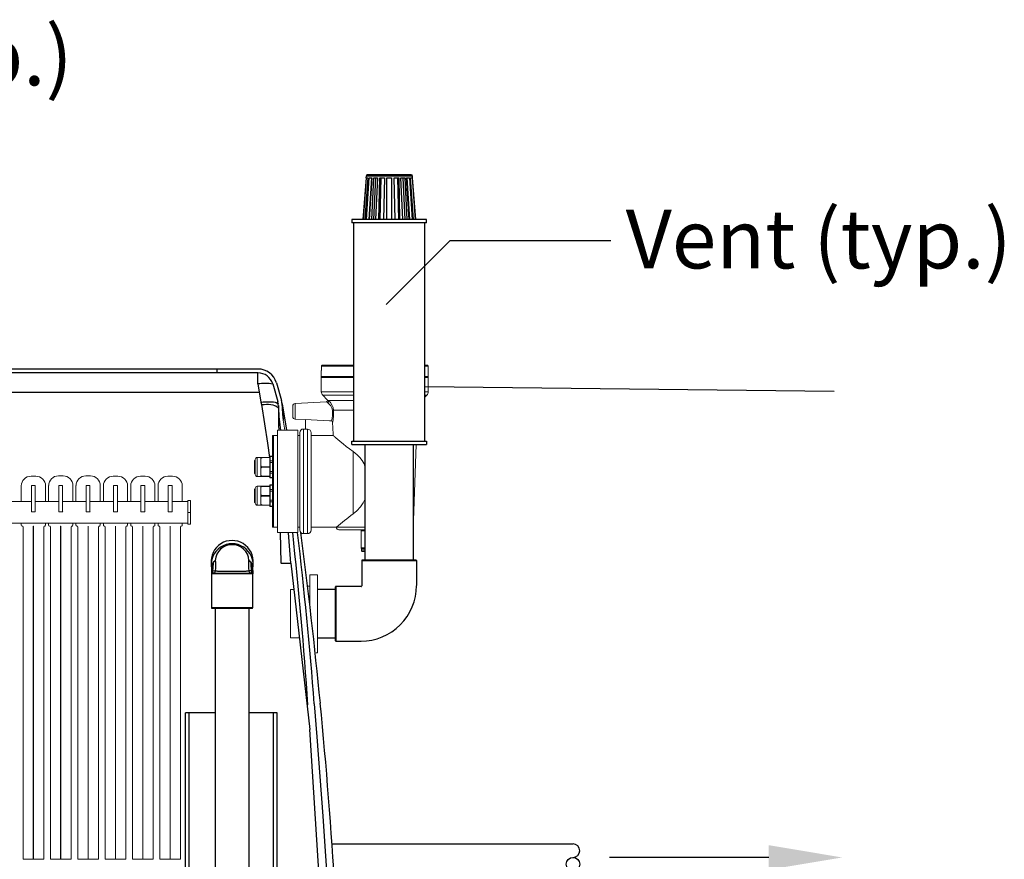
# Model space of a CAD drawing. Extents: x 0 to 16.4, y 0 to 10.4.
# Drawn here: x 8.8 to 10.1, y 4.3 to 5.5 of the extents above; entities that cross this region are included whole.
import ezdxf

# ---------------------------------------------------------------- set-up
doc = ezdxf.new("R2010")
doc.units = 0
doc.header["$LTSCALE"] = 0.25
doc.header["$MEASUREMENT"] = 0
doc.linetypes.add('SLD-Solid', pattern=[0])
doc.layers.get('0').update_dxf_attribs({"linetype": 'CONTINUOUS'})
for name, color, linetype in [('ground', 32, 'CONTINUOUS'), ('OBJ', 151, 'CONTINUOUS'), ('OSI-AX', 3, 'CONTINUOUS'), ('OSI-PVC', 50, 'CONTINUOUS'), ('OSI-TANK', 142, 'CONTINUOUS'), ('SHADE', 251, 'CONTINUOUS'), ('TEXT', 1, 'CONTINUOUS')]:
    doc.layers.add(name, color=color, linetype=linetype)
doc.styles.add('times', font='timesi.ttf', dxfattribs={"height": 0.08})

msp = doc.modelspace()

# ---------------------------------------------------------------- linework, layer by layer
at = {"color": 7, "linetype": 'SLD-Solid', "lineweight": 15}
for p, q in [((9.2002, 5.0023), (9.2002, 4.9938)), ((9.2002, 5.0023), (9.2005, 5.0023)), ((9.2441, 5.0079), (9.2005, 5.0079)), ((9.2005, 5.0079), (9.2005, 5.0023)), ((9.2019, 5.0093), (9.2441, 5.0093)), ((9.3413, 5.0093), (9.3441, 5.0093)), ((9.3455, 5.0079), (9.3413, 5.0079)), ((9.3455, 5.0023), (9.3455, 5.0079)), ((9.3455, 5.0023), (9.3458, 5.0023)), ((9.3458, 4.9938), (9.3458, 5.0023)), ((9.2002, 4.9938), (9.2441, 4.9938)), ((9.2002, 4.9925), (9.2002, 4.9733)), ((9.2441, 4.9925), (9.2002, 4.9925)), ((9.3413, 4.9938), (9.3458, 4.9938)), ((9.3458, 4.9925), (9.3413, 4.9925)), ((9.3458, 4.9733), (9.3458, 4.9925)), ((9.2002, 4.9733), (9.2441, 4.9733)), ((9.3413, 4.9733), (9.3458, 4.9733)), ((9.2072, 4.9596), (9.1648, 4.9574)), ((9.2022, 4.9684), (9.2082, 4.9624)), ((9.2441, 4.9684), (9.2022, 4.9684)), ((9.2098, 4.9611), (9.2441, 4.9611)), ((9.3413, 4.966), (9.3437, 4.9684)), ((9.3437, 4.9684), (9.3413, 4.9684)), ((9.1614, 4.9395), (9.1614, 4.9537)), ((9.1648, 4.9574), (9.1648, 4.9359)), ((9.2441, 4.9482), (9.2169, 4.9482)), ((9.1505, 4.9208), (9.1486, 4.9346)), ((9.1648, 4.9359), (9.1787, 4.9351)), ((9.1787, 4.9355), (9.1787, 4.9224)), ((9.2163, 4.9156), (9.2157, 4.9319)), ((9.1684, 4.9208), (9.1406, 4.9208)), ((9.1406, 4.7819), (9.1406, 4.9208)), ((9.1684, 4.7819), (9.1684, 4.9208)), ((9.1815, 4.9224), (9.1759, 4.9225)), ((9.1759, 4.9225), (9.1759, 4.7802)), ((9.1815, 4.7802), (9.1815, 4.9224)), ((9.1337, 4.7902), (9.1337, 4.9125)), ((9.1406, 4.9138), (9.1351, 4.9138)), ((9.1351, 4.9138), (9.1351, 4.7888)), ((9.1709, 4.9138), (9.1684, 4.9138)), ((9.1709, 4.7852), (9.1709, 4.9175)), ((9.1865, 4.9174), (9.1865, 4.7852)), ((9.1865, 4.9138), (9.2163, 4.9138)), ((9.2163, 4.9156), (9.2163, 4.9138)), ((9.2435, 4.8919), (9.2435, 4.807)), ((9.3257, 4.7983), (9.3293, 4.9015)), ((9.1095, 4.8623), (9.1095, 4.8794)), ((9.1103, 4.8802), (9.1101, 4.8802)), ((9.1101, 4.8802), (9.1101, 4.8801)), ((9.1101, 4.8799), (9.1101, 4.8787)), ((9.1101, 4.8782), (9.1101, 4.8758)), ((9.1103, 4.8607), (9.1103, 4.881)), ((9.1179, 4.8838), (9.1131, 4.8838)), ((9.1131, 4.8838), (9.1131, 4.858)), ((9.1179, 4.8579), (9.1179, 4.8838)), ((9.119, 4.8838), (9.12, 4.8839)), ((9.12, 4.8835), (9.119, 4.8835)), ((9.12, 4.8839), (9.1302, 4.8839)), ((9.1302, 4.8836), (9.12, 4.8835)), ((9.1302, 4.8569), (9.1302, 4.8849)), ((9.1337, 4.8856), (9.1308, 4.8856)), ((9.1308, 4.8856), (9.1308, 4.8562)), ((9.1337, 4.8852), (9.1308, 4.8852)), ((9.1308, 4.8793), (9.1337, 4.8793)), ((9.1095, 4.8754), (9.1103, 4.8755)), ((9.1095, 4.8752), (9.1103, 4.8752)), ((9.1101, 4.875), (9.1101, 4.872)), ((9.1101, 4.871), (9.1101, 4.8679)), ((9.1101, 4.8669), (9.1101, 4.8644)), ((9.119, 4.8712), (9.1302, 4.8712)), ((9.1302, 4.8705), (9.119, 4.8705)), ((9.1302, 4.8769), (9.1337, 4.8769)), ((9.1302, 4.8649), (9.1337, 4.8649)), ((9.1101, 4.8637), (9.1101, 4.8621)), ((9.1101, 4.8619), (9.1101, 4.8616)), ((9.1101, 4.8616), (9.1103, 4.8616)), ((9.1131, 4.858), (9.1179, 4.858)), ((9.119, 4.8583), (9.12, 4.8583)), ((9.12, 4.8579), (9.119, 4.8579)), ((9.12, 4.8583), (9.1302, 4.8582)), ((9.1302, 4.8578), (9.12, 4.8579)), ((9.1337, 4.8625), (9.1308, 4.8625)), ((9.1308, 4.8565), (9.1337, 4.8565)), ((9.1308, 4.8562), (9.1337, 4.8562)), ((9.1095, 4.8232), (9.1095, 4.8404)), ((9.1103, 4.8411), (9.1101, 4.8411)), ((9.1101, 4.8411), (9.1101, 4.841)), ((9.1101, 4.8409), (9.1101, 4.8397)), ((9.1101, 4.8391), (9.1101, 4.8368)), ((9.1103, 4.8217), (9.1103, 4.8419)), ((9.1179, 4.8447), (9.1131, 4.8447)), ((9.1131, 4.8447), (9.1131, 4.8189)), ((9.1179, 4.8188), (9.1179, 4.8447)), ((9.119, 4.8448), (9.12, 4.8448)), ((9.12, 4.8444), (9.119, 4.8444)), ((9.12, 4.8448), (9.1302, 4.8449)), ((9.1302, 4.8445), (9.12, 4.8444)), ((9.1302, 4.8178), (9.1302, 4.8458)), ((9.1302, 4.8378), (9.1337, 4.8378)), ((9.1337, 4.8465), (9.1308, 4.8465)), ((9.1308, 4.8465), (9.1308, 4.8171)), ((9.1337, 4.8462), (9.1308, 4.8462)), ((9.1308, 4.8402), (9.1337, 4.8402)), ((9.0188, 4.8251), (9.0223, 4.8251)), ((9.0188, 4.8251), (9.0188, 4.7932)), ((9.0223, 4.8251), (9.0223, 4.7932)), ((9.1095, 4.8363), (9.1103, 4.8364)), ((9.1095, 4.8361), (9.1103, 4.8361)), ((9.1101, 4.8359), (9.1101, 4.8329)), ((9.1101, 4.8319), (9.1101, 4.8288)), ((9.1101, 4.8279), (9.1101, 4.8253)), ((9.1101, 4.8246), (9.1101, 4.8231)), ((9.119, 4.8321), (9.1302, 4.8321)), ((9.1302, 4.8314), (9.119, 4.8314)), ((9.1302, 4.8258), (9.1337, 4.8258)), ((9.1101, 4.8228), (9.1101, 4.8225)), ((9.1101, 4.8225), (9.1103, 4.8225)), ((9.1131, 4.8189), (9.1179, 4.8189)), ((9.119, 4.8192), (9.12, 4.8192)), ((9.12, 4.8188), (9.119, 4.8188)), ((9.12, 4.8192), (9.1302, 4.8191)), ((9.1302, 4.8187), (9.12, 4.8188)), ((9.1337, 4.8234), (9.1308, 4.8234)), ((9.1308, 4.8174), (9.1337, 4.8174)), ((9.1308, 4.8171), (9.1337, 4.8171)), ((9.0188, 4.8091), (9.0223, 4.8091)), ((9.0188, 4.7946), (6.7009, 4.7946)), ((9.0188, 4.7932), (9.0223, 4.7932)), ((9.1351, 4.7888), (9.1406, 4.7888)), ((9.1684, 4.7888), (9.1709, 4.7888)), ((9.1865, 4.7888), (9.2207, 4.7888)), ((9.2207, 4.7888), (9.2208, 4.789)), ((9.2208, 4.789), (9.2597, 4.789)), ((9.2597, 4.7855), (9.2244, 4.7855)), ((9.2545, 4.7841), (9.2545, 4.7611)), ((9.2597, 4.7841), (9.2545, 4.7841)), ((9.1406, 4.7819), (9.1684, 4.7819)), ((9.1759, 4.7802), (9.1815, 4.7802)), ((9.2545, 4.7611), (9.2597, 4.7611)), ((9.2551, 4.759), (9.2551, 4.7568)), ((9.2597, 4.759), (9.2551, 4.759)), ((9.2551, 4.7568), (9.2597, 4.7568)), ((9.2558, 4.7597), (9.2597, 4.7597)), ((9.2597, 4.7561), (9.2558, 4.7561)), ((9.1949, 4.7243), (9.1845, 4.7243)), ((9.1845, 4.7243), (9.1845, 4.6843)), ((9.1949, 4.7243), (9.1949, 4.6182)), ((9.1623, 4.7042), (9.1584, 4.7042)), ((9.1584, 4.6383), (9.1584, 4.7042)), ((9.1845, 4.7087), (9.1822, 4.7087)), ((9.1584, 4.6383), (9.1703, 4.6383)), ((9.1932, 4.6182), (9.1949, 4.6182))]:
    msp.add_line(p, q, dxfattribs=at)
at = {"color": 7, "linetype": 'Continuous', "lineweight": 15}
for p, q in [((8.8053, 4.8584), (8.8117, 4.8584)), ((8.8426, 4.8588), (8.8489, 4.8588)), ((8.8798, 4.8588), (8.8861, 4.8588)), ((8.917, 4.8584), (8.9233, 4.8584)), ((8.9542, 4.8584), (8.9605, 4.8584)), ((8.9914, 4.8584), (8.9978, 4.8584)), ((8.792, 4.8455), (8.792, 4.8237)), ((8.8059, 4.8455), (8.8059, 4.8098)), ((8.8111, 4.8455), (8.8059, 4.8455)), ((8.8111, 4.8098), (8.8111, 4.8455)), ((8.825, 4.8237), (8.825, 4.8455)), ((8.8292, 4.8455), (8.8292, 4.8237)), ((8.8431, 4.8455), (8.8431, 4.8098)), ((8.8483, 4.8455), (8.8431, 4.8455)), ((8.8483, 4.8098), (8.8483, 4.8455)), ((8.8622, 4.8237), (8.8622, 4.8455)), ((8.8664, 4.8455), (8.8664, 4.8237)), ((8.8803, 4.8455), (8.8803, 4.8098)), ((8.8855, 4.8455), (8.8803, 4.8455)), ((8.8855, 4.8098), (8.8855, 4.8455)), ((8.8994, 4.8237), (8.8994, 4.8455)), ((8.9037, 4.8455), (8.9037, 4.8237)), ((8.9176, 4.8455), (8.9176, 4.8098)), ((8.9228, 4.8455), (8.9176, 4.8455)), ((8.9228, 4.8098), (8.9228, 4.8455)), ((8.9367, 4.8237), (8.9367, 4.8455)), ((8.9409, 4.8455), (8.9409, 4.8237)), ((8.9548, 4.8455), (8.9548, 4.8098)), ((8.96, 4.8455), (8.9548, 4.8455)), ((8.96, 4.8098), (8.96, 4.8455)), ((8.9739, 4.8237), (8.9739, 4.8455)), ((8.9781, 4.8455), (8.9781, 4.8237)), ((8.992, 4.8455), (8.992, 4.8098)), ((8.9972, 4.8455), (8.992, 4.8455)), ((8.9972, 4.8098), (8.9972, 4.8455)), ((9.0111, 4.8237), (9.0111, 4.8455)), ((8.8059, 4.8237), (8.7739, 4.8237)), ((8.8431, 4.8237), (8.8111, 4.8237)), ((8.8803, 4.8237), (8.8483, 4.8237)), ((8.9176, 4.8237), (8.8855, 4.8237)), ((8.9548, 4.8237), (8.9228, 4.8237)), ((8.992, 4.8237), (8.96, 4.8237)), ((9.0188, 4.8237), (8.9972, 4.8237)), ((8.8059, 4.8098), (8.8111, 4.8098)), ((8.8431, 4.8098), (8.8483, 4.8098)), ((8.8803, 4.8098), (8.8855, 4.8098)), ((8.9176, 4.8098), (8.9228, 4.8098)), ((8.9548, 4.8098), (8.96, 4.8098)), ((8.992, 4.8098), (8.9972, 4.8098)), ((8.792, 4.7946), (8.792, 4.7916)), ((8.7931, 4.7905), (8.7933, 4.7905)), ((8.7944, 4.7894), (8.7944, 4.3372)), ((8.8083, 4.7905), (8.8087, 4.7905)), ((8.8083, 4.3372), (8.8083, 4.7905)), ((8.8087, 4.7905), (8.8087, 4.3372)), ((8.8226, 4.3372), (8.8226, 4.7894)), ((8.8237, 4.7905), (8.8239, 4.7905)), ((8.825, 4.7916), (8.825, 4.7946)), ((8.8292, 4.7946), (8.8292, 4.7916)), ((8.8303, 4.7905), (8.8305, 4.7905)), ((8.8316, 4.7894), (8.8316, 4.3372)), ((8.8455, 4.7905), (8.8459, 4.7905)), ((8.8455, 4.3372), (8.8455, 4.7905)), ((8.8459, 4.7905), (8.8459, 4.3372)), ((8.8598, 4.3372), (8.8598, 4.7894)), ((8.8609, 4.7905), (8.8611, 4.7905)), ((8.8622, 4.7916), (8.8622, 4.7946)), ((8.8664, 4.7946), (8.8664, 4.7916)), ((8.8676, 4.7905), (8.8678, 4.7905)), ((8.8689, 4.7894), (8.8689, 4.3372)), ((8.8828, 4.7905), (8.8831, 4.7905)), ((8.8828, 4.3372), (8.8828, 4.7905)), ((8.8831, 4.7905), (8.8831, 4.3372)), ((8.897, 4.3372), (8.897, 4.7894)), ((8.8981, 4.7905), (8.8983, 4.7905)), ((8.8994, 4.7916), (8.8994, 4.7946)), ((8.9037, 4.7946), (8.9037, 4.7916)), ((8.9048, 4.7905), (8.905, 4.7905)), ((8.9061, 4.7894), (8.9061, 4.3372)), ((8.92, 4.7905), (8.9203, 4.7905)), ((8.92, 4.3372), (8.92, 4.7905)), ((8.9203, 4.7905), (8.9203, 4.3372)), ((8.9342, 4.3372), (8.9342, 4.7894)), ((8.9353, 4.7905), (8.9355, 4.7905)), ((8.9367, 4.7916), (8.9367, 4.7946)), ((8.9409, 4.7946), (8.9409, 4.7916)), ((8.942, 4.7905), (8.9422, 4.7905)), ((8.9433, 4.7894), (8.9433, 4.3372)), ((8.9572, 4.7905), (8.9576, 4.7905)), ((8.9572, 4.3372), (8.9572, 4.7905)), ((8.9576, 4.7905), (8.9576, 4.3372)), ((8.9714, 4.3372), (8.9714, 4.7894)), ((8.9726, 4.7905), (8.9728, 4.7905)), ((8.9739, 4.7916), (8.9739, 4.7946)), ((8.9781, 4.7946), (8.9781, 4.7916)), ((8.9792, 4.7905), (8.9794, 4.7905)), ((8.9805, 4.7894), (8.9805, 4.3372)), ((8.9944, 4.7905), (8.9948, 4.7905)), ((8.9944, 4.3372), (8.9944, 4.7905)), ((8.9948, 4.7905), (8.9948, 4.3372)), ((9.0087, 4.3372), (9.0087, 4.7894)), ((9.0098, 4.7905), (9.01, 4.7905)), ((9.0111, 4.7916), (9.0111, 4.7946)), ((8.7944, 4.3372), (8.8083, 4.3372)), ((8.8087, 4.3372), (8.8226, 4.3372)), ((8.8316, 4.3372), (8.8455, 4.3372)), ((8.8459, 4.3372), (8.8598, 4.3372)), ((8.8689, 4.3372), (8.8828, 4.3372)), ((8.8831, 4.3372), (8.897, 4.3372)), ((8.9061, 4.3372), (8.92, 4.3372)), ((8.9203, 4.3372), (8.9342, 4.3372)), ((8.9433, 4.3372), (8.9572, 4.3372)), ((8.9576, 4.3372), (8.9714, 4.3372)), ((8.9805, 4.3372), (8.9944, 4.3372)), ((8.9948, 4.3372), (9.0087, 4.3372))]:
    msp.add_line(p, q, dxfattribs=at)
at = {"color": 7, "linetype": 'SLD-Solid'}
for p, q in [((9.0154, 3.2671), (9.0154, 4.5365)), ((9.0559, 4.5365), (9.0154, 4.5365)), ((9.0204, 3.2671), (9.0204, 4.5365)), ((9.1404, 4.5365), (9.102, 4.5365)), ((9.1354, 3.2671), (9.1354, 4.5365)), ((9.1404, 3.2671), (9.1404, 4.5365))]:
    msp.add_line(p, q, dxfattribs=at)
at = {"color": 7, "linetype": 'SLD-Solid', "lineweight": 15, "flags": 128}
for points in [[(9.2087, 4.9584), (9.2077, 4.9591), (9.2071, 4.9596), (9.2072, 4.9595)], [(9.2083, 4.9624), (9.2082, 4.9624), (9.2088, 4.9619), (9.2098, 4.9611)], [(9.2141, 4.9335), (9.2114, 4.9337), (9.1864, 4.935), (9.1787, 4.9355)], [(9.2435, 4.8919), (9.2387, 4.8954), (9.2342, 4.8988), (9.2299, 4.9023), (9.226, 4.9055), (9.2221, 4.9088), (9.2205, 4.9102), (9.2191, 4.9114), (9.2179, 4.9124), (9.2171, 4.9131), (9.2165, 4.9136), (9.2163, 4.9138), (9.2163, 4.9138)], [(9.2597, 4.8722), (9.2585, 4.875), (9.2557, 4.8796), (9.2525, 4.8839), (9.2489, 4.8876), (9.2435, 4.8919)], [(9.119, 4.8838), (9.1189, 4.8838), (9.1185, 4.8838), (9.118, 4.8838), (9.1179, 4.8838)], [(9.1179, 4.8787), (9.118, 4.8804), (9.1182, 4.8821), (9.1185, 4.8828), (9.119, 4.8835), (9.119, 4.8835)], [(9.119, 4.8835), (9.1192, 4.8836), (9.1192, 4.8837), (9.1193, 4.8837), (9.1192, 4.8838), (9.1192, 4.8838), (9.1191, 4.8838), (9.119, 4.8838)], [(9.1179, 4.8657), (9.118, 4.8675), (9.1182, 4.8691), (9.1185, 4.8698), (9.1189, 4.8704), (9.119, 4.8705)], [(9.119, 4.8583), (9.1189, 4.8584), (9.1185, 4.859), (9.118, 4.8609), (9.1179, 4.8631)], [(9.119, 4.8579), (9.1192, 4.8579), (9.1192, 4.858), (9.1193, 4.858), (9.1192, 4.8581), (9.1192, 4.8581), (9.1191, 4.8582), (9.119, 4.8583)], [(9.119, 4.8448), (9.1189, 4.8448), (9.1185, 4.8448), (9.118, 4.8447), (9.1179, 4.8447)], [(9.1179, 4.8396), (9.118, 4.8413), (9.1182, 4.843), (9.1185, 4.8437), (9.119, 4.8444), (9.119, 4.8444)], [(9.119, 4.8444), (9.1192, 4.8445), (9.1192, 4.8446), (9.1193, 4.8447), (9.1192, 4.8447), (9.1192, 4.8447), (9.1191, 4.8448), (9.119, 4.8448)], [(9.1179, 4.8267), (9.118, 4.8284), (9.1182, 4.83), (9.1185, 4.8307), (9.1189, 4.8313), (9.119, 4.8314)], [(9.119, 4.8192), (9.1189, 4.8193), (9.1185, 4.8199), (9.118, 4.8218), (9.1179, 4.824)], [(9.2435, 4.807), (9.2488, 4.8112), (9.2537, 4.8165), (9.2574, 4.8219), (9.2597, 4.8265)], [(9.1179, 4.8188), (9.118, 4.8188), (9.1182, 4.8188), (9.1185, 4.8188), (9.119, 4.8188), (9.119, 4.8188)], [(9.119, 4.8188), (9.1192, 4.8189), (9.1192, 4.8189), (9.1193, 4.8189), (9.1192, 4.819), (9.1192, 4.819), (9.1191, 4.8191), (9.119, 4.8192)]]:
    msp.add_lwpolyline(points, dxfattribs=at)
at = {"color": 7, "linetype": 'SLD-Solid', "lineweight": 15}
for centre, radius, start, end in [((9.2019, 5.0079), 0.00139, 90.0003, 180.1093), ((9.3441, 5.0079), 0.00139, 359.8874, 89.9896), ((9.2016, 4.9925), 0.00139, 90.0019, 180.0035), ((9.3444, 4.9925), 0.00139, 359.9965, 90.0089), ((9.2072, 4.9733), 0.00694, 179.9974, 225.0032), ((9.3388, 4.9733), 0.00695, 315.0068, 359.9926), ((9.207, 4.9612), 0.00166, 275.1636, 41.5495), ((9.2083, 4.9602), 0.00175, 282.2709, 33.724), ((9.2005, 4.9458), 0.0151, 8.5711, 57.0992), ((9.1983, 4.9463), 0.0188, 5.9952, 52.1903), ((9.165, 4.9537), 0.00361, 93.017, 180.0056), ((9.169, 4.9448), 0.0465, 345.9881, 3.9436), ((9.2153, 4.9542), 0.00621, 271.4819, 285.7378), ((9.1565, 4.9446), 0.0606, 347.9139, 3.4467), ((9.165, 4.9395), 0.00361, 179.9959, 266.9794), ((9.214, 4.9319), 0.00166, 1.3928, 86.6059), ((9.1759, 4.9175), 0.005, 90.0023, 179.9992), ((9.1815, 4.9174), 0.005, 359.9866, 89.973), ((9.1351, 4.9125), 0.00139, 90.0019, 180.0089), ((9.1101, 4.8794), 0.000665, 91.6189, 180.0119), ((9.1101, 4.8793), 0.000644, 89.7389, 176.1784), ((9.11, 4.8782), 0.000582, 78.6832, 155.9908), ((9.11, 4.8776), 0.000604, 79.2819, 151.9452), ((9.1131, 4.881), 0.00278, 89.9965, 180.0062), ((9.1329, 4.8837), 0.0129, 179.2289, 180.7711), ((9.1308, 4.8849), 0.000694, 90.0019, 180.0089), ((9.1308, 4.8846), 0.000653, 86.1761, 175.6174), ((9.1308, 4.8786), 0.000653, 86.1712, 175.6223), ((9.1099, 4.8781), 0.00226, 257.5791, 274.0623), ((9.11, 4.8775), 0.00257, 258.8781, 273.3617), ((9.11, 4.8725), 0.00058, 195.4784, 278.5731), ((9.11, 4.8716), 0.000589, 199.2007, 278.7596), ((9.1102, 4.8686), 0.000699, 179.1073, 265.654), ((9.1101, 4.8676), 0.000671, 181.2688, 267.8362), ((9.1103, 4.8651), 0.000802, 175.0343, 259.0091), ((9.1102, 4.8644), 0.000755, 176.4781, 261.7946), ((9.1243, 4.875), 0.00647, 170.6482, 215.3813), ((9.1188, 4.8709), 0.000408, 301.7849, 58.2151), ((9.1833, 4.8709), 0.0633, 179.6857, 180.3143), ((9.1102, 4.8629), 0.000786, 175.4835, 259.9315), ((9.1102, 4.8626), 0.000742, 177.0253, 262.6409), ((9.1102, 4.8623), 0.000694, 179.9791, 266.0049), ((9.1131, 4.8607), 0.00278, 179.9938, 270.0035), ((9.1099, 3.8671), 0.9909, 89.4696, 89.5337), ((9.1329, 4.8581), 0.0129, 179.2286, 180.7714), ((9.1308, 4.8632), 0.000653, 184.3948, 273.8117), ((9.1308, 4.8572), 0.000653, 184.3777, 273.8288), ((9.1308, 4.8569), 0.000694, 179.9911, 269.9981), ((9.1101, 4.8403), 0.000665, 91.6131, 180.0233), ((9.1101, 4.8402), 0.000644, 89.735, 176.1823), ((9.11, 4.8391), 0.000582, 78.7193, 155.9729), ((9.11, 4.8385), 0.000605, 79.2887, 151.9196), ((9.1131, 4.8419), 0.00278, 90.0011, 180.0043), ((9.1329, 4.8446), 0.0129, 179.2286, 180.7714), ((9.1308, 4.8458), 0.000694, 90.0019, 180.0089), ((9.1308, 4.8455), 0.000653, 86.1712, 175.6223), ((9.1308, 4.8395), 0.000653, 86.1761, 175.6174), ((9.1099, 4.839), 0.00224, 257.4978, 274.1436), ((9.11, 4.8385), 0.00257, 258.8781, 273.3617), ((9.11, 4.8334), 0.00058, 195.4624, 278.6054), ((9.11, 4.8325), 0.000588, 199.1773, 278.8), ((9.1102, 4.8295), 0.000699, 179.1073, 265.654), ((9.1101, 4.8285), 0.000672, 181.2902, 267.8147), ((9.1103, 4.8261), 0.000801, 175.0146, 259.0288), ((9.1102, 4.8254), 0.000755, 176.4694, 261.7941), ((9.1102, 4.8238), 0.000786, 175.4835, 259.9315), ((9.1243, 4.8359), 0.00647, 170.6482, 215.3813), ((9.1188, 4.8318), 0.000409, 301.7879, 58.2121), ((9.1833, 4.8318), 0.0633, 179.6857, 180.3143), ((9.1308, 4.8241), 0.000653, 184.3777, 273.8288), ((9.1102, 4.8235), 0.000742, 177.0253, 262.6409), ((9.1102, 4.8232), 0.000694, 179.9899, 266.0049), ((9.1131, 4.8217), 0.00278, 179.9984, 269.9989), ((9.1329, 4.819), 0.0129, 179.2289, 180.7711), ((9.1308, 4.8181), 0.000653, 184.3826, 273.8239), ((9.1308, 4.8178), 0.000695, 180.0095, 269.9798), ((9.4234, 4.5566), 0.3083, 125.6897, 131.077), ((9.1351, 4.7902), 0.00139, 179.9911, 269.9981), ((9.1759, 4.7852), 0.005, 180.0008, 269.9977), ((9.1815, 4.7852), 0.005, 269.9994, 359.9992), ((9.2242, 4.7891), 0.00361, 184.3643, 270.0177), ((9.2244, 4.7891), 0.0036, 181.8987, 269.9069), ((9.2531, 4.7841), 0.00139, 0.0003, 89.9997), ((9.2559, 4.7611), 0.00139, 179.9965, 270.0089), ((9.2558, 4.759), 0.000694, 89.9804, 180.0089), ((9.2558, 4.7568), 0.000694, 180.0019, 270.0196)]:
    msp.add_arc(centre, radius, start, end, dxfattribs=at)
at = {"color": 7, "linetype": 'Continuous', "lineweight": 15}
for centre, radius, start, end in [((8.8053, 4.8451), 0.0133, 90, 180), ((8.8117, 4.8451), 0.0133, 0, 90), ((8.8426, 4.8455), 0.0133, 90, 180), ((8.8489, 4.8455), 0.0133, 0, 90), ((8.8798, 4.8455), 0.0133, 90, 180), ((8.8861, 4.8455), 0.0133, 0, 90), ((8.917, 4.8451), 0.0133, 90, 180), ((8.9233, 4.8451), 0.0133, 0, 90), ((8.9542, 4.8451), 0.0133, 90, 180), ((8.9605, 4.8451), 0.0133, 0, 90), ((8.9914, 4.8451), 0.0133, 90, 180), ((8.9978, 4.8451), 0.0133, 0, 90), ((8.8062, 4.8102), 0.000347, 180, 270), ((8.8107, 4.8102), 0.000347, 270, 0), ((8.8435, 4.8102), 0.000347, 180, 270), ((8.848, 4.8102), 0.000347, 270, 0), ((8.8807, 4.8102), 0.000347, 180, 270), ((8.8852, 4.8102), 0.000347, 270, 0), ((8.9179, 4.8102), 0.000347, 180, 270), ((8.9224, 4.8102), 0.000347, 270, 0), ((8.9551, 4.8102), 0.000347, 180, 270), ((8.9596, 4.8102), 0.000347, 270, 0), ((8.9923, 4.8102), 0.000347, 180, 270), ((8.9969, 4.8102), 0.000347, 270, 0), ((8.7931, 4.7916), 0.00111, 180, 270), ((8.7933, 4.7894), 0.00111, 0, 90), ((8.8237, 4.7894), 0.00111, 90, 180), ((8.8239, 4.7916), 0.00111, 270, 0), ((8.8303, 4.7916), 0.00111, 180, 270), ((8.8305, 4.7894), 0.00111, 0, 90), ((8.8609, 4.7894), 0.00111, 90, 180), ((8.8611, 4.7916), 0.00111, 270, 0), ((8.8676, 4.7916), 0.00111, 180, 270), ((8.8678, 4.7894), 0.00111, 0, 90), ((8.8981, 4.7894), 0.00111, 90, 180), ((8.8983, 4.7916), 0.00111, 270, 0), ((8.9048, 4.7916), 0.00111, 180, 270), ((8.905, 4.7894), 0.00111, 0, 90), ((8.9353, 4.7894), 0.00111, 90, 180), ((8.9355, 4.7916), 0.00111, 270, 0), ((8.942, 4.7916), 0.00111, 180, 270), ((8.9422, 4.7894), 0.00111, 0, 90), ((8.9726, 4.7894), 0.00111, 90, 180), ((8.9728, 4.7916), 0.00111, 270, 0), ((8.9792, 4.7916), 0.00111, 180, 270), ((8.9794, 4.7894), 0.00111, 0, 90), ((9.0098, 4.7894), 0.00111, 90, 180), ((9.01, 4.7916), 0.00111, 270, 0)]:
    msp.add_arc(centre, radius, start, end, dxfattribs=at)
at = {"layer": 'ground'}
msp.add_line((9.8983, 4.9737), (9.3413, 4.9801), dxfattribs=at)
at = {"layer": 'OBJ', "color": 2}
for p, q in [((9.1018, 4.7439), (9.1017, 4.744)), ((9.0509, 4.7299), (9.0509, 4.7299)), ((9.0519, 4.7299), (9.0519, 4.7299)), ((9.0528, 4.7299), (9.0562, 4.7297)), ((9.0528, 4.7299), (9.0528, 4.7299)), ((9.105, 4.7299), (9.1016, 4.7297)), ((9.1041, 4.7418), (9.1041, 4.7418)), ((9.105, 4.7299), (9.105, 4.7299)), ((9.1054, 4.7406), (9.1053, 4.7406)), ((9.1059, 4.7299), (9.1059, 4.7299)), ((9.1069, 4.7299), (9.1069, 4.7301)), ((9.1069, 4.7299), (9.1069, 4.7299)), ((9.0508, 4.726), (9.0508, 4.6797)), ((9.0509, 4.7254), (9.0508, 4.7256)), ((9.0509, 4.7299), (9.0528, 4.7299)), ((9.107, 4.7254), (9.0509, 4.7254)), ((9.0519, 4.7264), (9.1059, 4.7264)), ((9.0528, 4.7264), (9.0528, 4.7299)), ((9.0528, 4.7299), (9.0562, 4.7297)), ((9.0562, 4.7297), (9.0562, 4.7297)), ((9.105, 4.7299), (9.1016, 4.7297)), ((9.1016, 4.7297), (9.1016, 4.7297)), ((9.105, 4.7299), (9.105, 4.7264)), ((9.105, 4.7299), (9.1069, 4.7299)), ((9.107, 4.6797), (9.107, 4.7259)), ((9.107, 4.7255), (9.107, 4.7254)), ((9.0508, 4.6797), (9.107, 4.6797)), ((9.0518, 4.6787), (9.106, 4.6787))]:
    msp.add_line(p, q, dxfattribs=at)
for points in [[(9.0561, 4.744), (9.0561, 4.7441), (9.0563, 4.7445)], [(9.0561, 4.744), (9.0562, 4.7442), (9.0563, 4.7445)], [(9.0561, 4.744), (9.0561, 4.744), (9.0561, 4.7439)], [(9.0563, 4.7445), (9.0564, 4.7447), (9.0565, 4.7445)], [(9.1013, 4.7445), (9.1014, 4.7447), (9.1016, 4.7445)], [(9.1016, 4.7445), (9.1016, 4.7445), (9.1017, 4.744)], [(9.1017, 4.744), (9.1017, 4.7442), (9.1016, 4.7445)], [(9.0525, 4.7406), (9.0522, 4.7402), (9.0519, 4.7395), (9.0516, 4.7387), (9.0514, 4.7378), (9.0512, 4.7368), (9.0511, 4.7358), (9.051, 4.7347), (9.051, 4.7336), (9.0509, 4.7324), (9.0509, 4.7312), (9.0509, 4.73), (9.0509, 4.7299)], [(9.0533, 4.7409), (9.0529, 4.7401), (9.0525, 4.7389), (9.0523, 4.7374), (9.0521, 4.7358), (9.052, 4.7339), (9.052, 4.732), (9.0519, 4.7299)], [(9.0541, 4.742), (9.0537, 4.7415), (9.0533, 4.7409)], [(9.0544, 4.7422), (9.0543, 4.7422), (9.0538, 4.7418)], [(9.0545, 4.7422), (9.0545, 4.7422), (9.0541, 4.742)], [(9.1037, 4.742), (9.1034, 4.7422), (9.1033, 4.7422)], [(9.1045, 4.7409), (9.1042, 4.7415), (9.1037, 4.742)], [(9.1059, 4.7299), (9.1059, 4.732), (9.1058, 4.7339), (9.1057, 4.7357), (9.1056, 4.7374), (9.1053, 4.7388), (9.105, 4.74), (9.1045, 4.7409)], [(9.1069, 4.7301), (9.1069, 4.7304), (9.1069, 4.7316), (9.1069, 4.7328), (9.1069, 4.7339), (9.1068, 4.735), (9.1067, 4.7361), (9.1066, 4.7371), (9.1064, 4.7381), (9.1062, 4.739), (9.1058, 4.7397), (9.1055, 4.7404), (9.1053, 4.7406)], [(9.0562, 4.7297), (9.0565, 4.7296), (9.0569, 4.7295), (9.0575, 4.7295), (9.0582, 4.7294), (9.0591, 4.7293), (9.0601, 4.7293), (9.0612, 4.7293), (9.0625, 4.7292), (9.0638, 4.7292), (9.0653, 4.7292), (9.0669, 4.7292), (9.0685, 4.7291), (9.0702, 4.7291), (9.072, 4.7291), (9.0738, 4.7291), (9.0756, 4.7291), (9.0775, 4.7291), (9.0795, 4.7291), (9.0813, 4.7291), (9.0832, 4.7291), (9.0851, 4.7291), (9.0869, 4.7291), (9.0887, 4.7291), (9.0904, 4.7292), (9.0921, 4.7292), (9.0937, 4.7292), (9.0952, 4.7292), (9.0965, 4.7293), (9.0978, 4.7293), (9.0989, 4.7294), (9.0998, 4.7294), (9.1006, 4.7295), (9.1012, 4.7296), (9.1016, 4.7297)]]:
    msp.add_lwpolyline(points, dxfattribs=at)
for centre, radius, start, end in [((9.0789, 4.7379), 0.0286, 349.4232, 190.5768), ((9.0789, 4.7422), 0.023, 3.8517, 176.0337), ((9.0531, 4.7453), 0.00349, 286.2747, 346.8588), ((9.0532, 4.7451), 0.00311, 294.5534, 339.2679), ((8.9769, 4.7386), 0.0798, 353.601, 4.2706), ((9.1846, 4.7386), 0.0835, 175.9639, 186.1645), ((9.1047, 4.7453), 0.00349, 193.1412, 253.7253), ((9.1046, 4.7451), 0.00306, 200.5834, 246.0463), ((9.0566, 4.7375), 0.00514, 123.8928, 143.535), ((9.0532, 4.7401), 0.000881, 80.6382, 141.4055), ((8.9923, 4.7383), 0.0611, 352.1655, 2.5142), ((9.0542, 4.7412), 0.000794, 100.1591, 126.4249), ((9.1024, 4.7398), 0.00267, 50.3071, 68.0819), ((9.1036, 4.7412), 0.000794, 53.6014, 79.8408), ((9.1004, 4.7369), 0.00609, 37.1948, 53.439), ((9.1791, 4.7389), 0.0746, 178.4236, 186.8967), ((9.1046, 4.7401), 0.000881, 38.485, 99.3644), ((9.3212, 4.7217), 0.2704, 178.264, 179.1752), ((9.0519, 4.7254), 0.00104, 90.0851, 180.0849), ((9.1479, 4.7273), 0.096, 178.4842, 180.5575), ((9.0528, 4.7299), 0.00345, 270.3163, 356.4956), ((9.105, 4.7299), 0.00345, 183.5044, 269.6837), ((9.0592, 4.7278), 0.0467, 358.3483, 2.6099), ((9.1059, 4.7254), 0.00104, 359.9151, 89.9149), ((9.1337, 4.7282), 0.0268, 176.4726, 185.8945), ((9.0518, 4.6797), 0.00104, 180, 270), ((9.106, 4.6797), 0.00104, 270, 0)]:
    msp.add_arc(centre, radius, start, end, dxfattribs=at)
at = {"layer": 'OSI-AX'}
for p, q in [((9.2612, 5.2667), (9.261, 5.2643)), ((9.3242, 5.2667), (9.2612, 5.2667)), ((9.3226, 5.2682), (9.2629, 5.2682)), ((9.3244, 5.2643), (9.3242, 5.2667)), ((9.2612, 5.2643), (9.2568, 5.2075)), ((9.2575, 5.2075), (9.2618, 5.2643)), ((9.2638, 5.2643), (9.2595, 5.2075)), ((9.261, 5.2643), (9.2612, 5.2643)), ((9.2617, 5.2075), (9.2653, 5.2643)), ((9.2618, 5.2643), (9.2638, 5.2643)), ((9.2685, 5.2643), (9.2649, 5.2075)), ((9.2653, 5.2643), (9.2691, 5.2643)), ((9.2691, 5.2643), (9.2655, 5.2075)), ((9.269, 5.2075), (9.2716, 5.2643)), ((9.2739, 5.2643), (9.2713, 5.2075)), ((9.2716, 5.2643), (9.2768, 5.2643)), ((9.2768, 5.2643), (9.2742, 5.2075)), ((9.2785, 5.2075), (9.2799, 5.2643)), ((9.2811, 5.2643), (9.2798, 5.2075)), ((9.2799, 5.2643), (9.2861, 5.2643)), ((9.2861, 5.2643), (9.2847, 5.2075)), ((9.2895, 5.2643), (9.296, 5.2643)), ((9.2895, 5.2075), (9.2895, 5.2643)), ((9.296, 5.2643), (9.296, 5.2075)), ((9.2994, 5.2643), (9.3056, 5.2643)), ((9.3008, 5.2075), (9.2994, 5.2643)), ((9.3057, 5.2075), (9.3043, 5.2643)), ((9.3056, 5.2643), (9.3069, 5.2075)), ((9.3086, 5.2643), (9.3139, 5.2643)), ((9.3113, 5.2075), (9.3086, 5.2643)), ((9.3142, 5.2075), (9.3116, 5.2643)), ((9.3139, 5.2643), (9.3165, 5.2075)), ((9.3163, 5.2643), (9.3201, 5.2643)), ((9.3199, 5.2075), (9.3163, 5.2643)), ((9.3206, 5.2075), (9.317, 5.2643)), ((9.3201, 5.2643), (9.3237, 5.2075)), ((9.3217, 5.2643), (9.3237, 5.2643)), ((9.3259, 5.2075), (9.3217, 5.2643)), ((9.3237, 5.2643), (9.3279, 5.2075)), ((9.3243, 5.2643), (9.3244, 5.2643)), ((9.3287, 5.2075), (9.3243, 5.2643)), ((9.242, 5.2075), (9.242, 5.203)), ((9.3434, 5.2075), (9.242, 5.2075)), ((9.3434, 5.203), (9.242, 5.203)), ((9.2441, 5.203), (9.2441, 4.906)), ((9.3413, 4.906), (9.3413, 5.203)), ((9.3434, 5.203), (9.3434, 5.2075)), ((9.242, 4.9015), (9.242, 4.906)), ((9.242, 4.906), (9.3434, 4.906)), ((9.3434, 4.906), (9.3434, 4.9015)), ((9.242, 4.9015), (9.3434, 4.9015)), ((9.2597, 4.9015), (9.2597, 4.7443)), ((9.3257, 4.7443), (9.3257, 4.9015)), ((9.2553, 4.7438), (9.2553, 4.7094)), ((9.2553, 4.7438), (9.3298, 4.7438)), ((9.3292, 4.7443), (9.2559, 4.7443)), ((9.3298, 4.7438), (9.3298, 4.7095)), ((9.2195, 4.7042), (9.1949, 4.7042)), ((9.2195, 4.6346), (9.2195, 4.7079)), ((9.2544, 4.7085), (9.2201, 4.7085)), ((9.2201, 4.7085), (9.2201, 4.634)), ((9.1949, 4.6383), (9.2195, 4.6383)), ((9.2201, 4.634), (9.2544, 4.634))]:
    msp.add_line(p, q, dxfattribs=at)
for centre, radius, start, end in [((9.2629, 5.2666), 0.00164, 89.9933, 175.5625), ((9.3226, 5.2666), 0.00164, 4.4375, 90.0067), ((9.2559, 4.7438), 0.000555, 89.9857, 179.9874), ((9.3292, 4.7438), 0.000556, 0.0356, 89.9913), ((9.2201, 4.7079), 0.000555, 90.0126, 180.0143), ((9.2544, 4.7094), 0.000972, 269.9896, 0.0027), ((9.2544, 4.7094), 0.0754, 270.0002, 0.0008), ((9.2201, 4.6346), 0.000556, 180.0087, 269.9644)]:
    msp.add_arc(centre, radius, start, end, dxfattribs=at)
at = {"layer": 'OSI-PVC'}
for p, q in [((9.0559, 4.6787), (9.0559, 3.7203)), ((9.102, 3.7203), (9.102, 4.6787)), ((9.5428, 4.358), (9.215, 4.358))]:
    msp.add_line(p, q, dxfattribs=at)
msp.add_circle((9.5428, 4.3306), 0.00913, dxfattribs=at)
for centre, radius, start, end in [((9.0789, 4.7422), 0.0287, 354.2385, 185.9869), ((9.5428, 4.3489), 0.00913, 270, 90)]:
    msp.add_arc(centre, radius, start, end, dxfattribs=at)
at = {"layer": 'OSI-TANK'}
for p, q in [((9.1141, 5.0041), (6.6615, 5.0041)), ((9.1141, 4.9989), (6.6615, 4.9989)), ((9.0586, 4.9989), (9.0586, 5.0041)), ((9.1392, 4.9853), (9.146, 4.9613)), ((9.1159, 4.9722), (8.738, 4.9722)), ((9.1342, 4.9838), (9.141, 4.9599)), ((9.118, 4.9589), (9.1191, 4.9557)), ((9.1471, 4.9568), (9.1464, 4.9599)), ((9.1418, 4.9545), (9.1419, 4.951)), ((9.1472, 4.9565), (9.147, 4.9571)), ((9.147, 4.9545), (9.1471, 4.9511)), ((9.1472, 4.9567), (9.1472, 4.9566)), ((9.1472, 4.9566), (9.1486, 4.9346)), ((9.1472, 4.9566), (9.1527, 4.9208)), ((9.1587, 4.7402), (9.1845, 4.5136)), ((9.2072, 4.1545), (9.1847, 4.5136))]:
    msp.add_line(p, q, dxfattribs=at)
at = {"layer": 'OSI-TANK', "flags": 128}
for points in [[(9.1419, 4.9507), (9.1419, 4.947), (9.1421, 4.9373), (9.1422, 4.9272), (9.1423, 4.9208)], [(9.1471, 4.9511), (9.1476, 4.9429), (9.1486, 4.9346)], [(9.1587, 4.7402), (9.1557, 4.7814), (9.1557, 4.7819)], [(9.2225, 4.0332), (9.2207, 4.0797), (9.2158, 4.1837), (9.2099, 4.2877), (9.2028, 4.3958), (9.1948, 4.5037), (9.191, 4.5486)]]:
    msp.add_lwpolyline(points, dxfattribs=at)
at = {"layer": 'OSI-TANK'}
for centre, radius, start, end in [((9.1141, 4.9781), 0.026, 16.0007, 89.9991), ((9.1141, 4.9781), 0.0208, 16, 90), ((9.121, 4.9542), 0.0208, 0.8426, 16.002), ((9.121, 4.9542), 0.026, 0.8428, 15.9987), ((9.427, 4.9626), 0.2853, 182.3217, 188.4278), ((9.14, 4.956), 0.00719, 348.4127, 5.352), ((3.6088, 4.1732), 5.5858, 3.8403, 6.2556), ((3.3469, 4.0956), 5.8614, 4.43177, 6.72375), ((2.2786, 3.8757), 6.9531, 5.56262, 7.48665), ((2.2818, 3.8761), 6.9498, 1.29626, 5.56205)]:
    msp.add_arc(centre, radius, start, end, dxfattribs=at)
at = {"layer": 'SHADE'}
for p, q in [((9.114, 4.9838), (9.114, 4.9989)), ((9.114, 4.9838), (9.118, 4.9589)), ((9.118, 4.9589), (9.1191, 4.9557)), ((9.1444, 4.7819), (9.145, 4.7403))]:
    msp.add_line(p, q, dxfattribs=at)
for points in [[(9.118, 4.9589), (9.1212, 4.9593), (9.1243, 4.9595), (9.1274, 4.9597), (9.1302, 4.9597), (9.1329, 4.9596), (9.1352, 4.9593), (9.1373, 4.959), (9.139, 4.9585), (9.1404, 4.9578), (9.1414, 4.9571), (9.1417, 4.9567)], [(9.1191, 4.9557), (9.1223, 4.956), (9.1255, 4.9562), (9.1286, 4.9561), (9.1315, 4.9558), (9.1342, 4.9554), (9.1366, 4.9547), (9.1386, 4.9539), (9.1403, 4.9529), (9.1417, 4.9518), (9.1419, 4.9516)], [(9.1191, 4.9557), (9.1269, 4.9035), (9.1297, 4.8839)]]:
    msp.add_lwpolyline(points, dxfattribs=at)
for centre, radius, start, end in [((9.1239, 4.9218), 0.0628, 80.606, 99.1022), ((9.1535, 4.9009), 0.1609, 266.9731, 271.8563)]:
    msp.add_arc(centre, radius, start, end, dxfattribs=at)
at = {"layer": 'TEXT'}
for p, q in [((9.2887, 5.0921), (9.3757, 5.1791)), ((9.3757, 5.1791), (9.5942, 5.1791)), ((9.8092, 4.3397), (9.5925, 4.3397))]:
    msp.add_line(p, q, dxfattribs=at)
msp.add_solid([(9.8092, 4.3231), (9.8092, 4.3564), (9.9092, 4.3397)], dxfattribs=at)

# ---------------------------------------------------------------- texts
at = {"layer": 'TEXT', "char_height": 0.080012, "attachment_point": 1, "style": 'times'}
for s, insert in [('Spray Nozzles (typ.)', (7.8584, 5.47)), ('Vent (typ.)', (9.6145, 5.221))]:
    msp.add_mtext(s, dxfattribs=dict(at, insert=insert))

doc.saveas('drawing.dxf')
